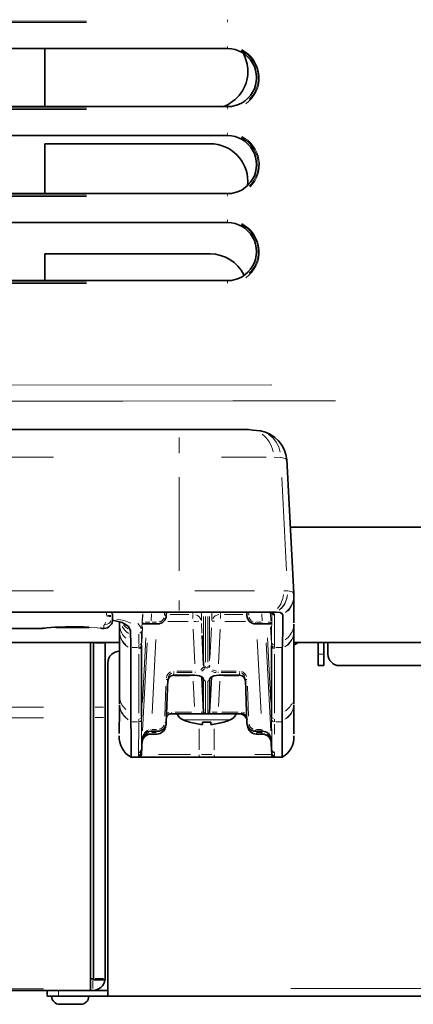
# Model space of a CAD drawing. Units: millimetres. Extents: x 251 to 838, y 8 to 552.
# Drawn here: x 372 to 379, y 168 to 185 of the extents above; entities that cross this region are included whole.
import ezdxf

# ---------------------------------------------------------------- set-up
doc = ezdxf.new("R2010")
doc.units = ezdxf.units.MM

msp = doc.modelspace()

# ---------------------------------------------------------------- linework, layer by layer
at = {"color": 8, "linetype": 'Continuous', "lineweight": 18}
for p, q in [((375.91227, 185.3911), (375.91209, 185.41862)), ((375.91211, 184.91966), (375.91228, 184.94717)), ((375.91226, 183.89111), (375.9121, 183.91862)), ((373.48384, 183.87071), (365.10277, 183.87071)), ((375.9121, 183.41967), (375.91228, 183.44717)), ((375.91227, 182.3911), (375.91209, 182.41862)), ((375.91228, 181.94717), (375.91211, 181.91966)), ((375.91226, 180.89111), (375.9121, 180.91862)), ((375.07967, 177.94561), (375.07967, 178.21183)), ((372.91142, 177.87531), (362.79293, 177.87531)), ((376.57859, 177.87531), (375.80578, 177.87531)), ((376.82415, 177.86998), (376.71728, 177.87496)), ((375.07967, 175.91492), (375.07967, 177.52991)), ((376.92833, 175.91276), (376.84867, 177.52436)), ((362.79293, 175.56953), (372.91142, 175.56953)), ((375.34887, 175.56953), (376.37496, 175.56953)), ((376.88263, 175.56941), (376.94166, 175.56761)), ((375.07967, 175.22949), (375.07967, 175.40553)), ((376.95035, 175.56713), (376.94565, 175.56748)), ((377.05728, 175.50929), (377.05734, 175.51942)), ((373.82942, 175.14969), (373.82729, 175.19043)), ((373.82985, 175.13983), (373.82972, 175.13445)), ((373.92926, 175.12159), (373.92966, 175.13759)), ((374.44571, 175.15095), (374.43394, 174.92605)), ((374.44692, 175.0533), (374.45316, 175.17341)), ((374.60316, 175.17356), (374.59697, 175.05419)), ((374.82753, 175.15263), (374.82888, 175.19093)), ((374.92598, 175.16362), (375.24362, 175.16362)), ((375.31168, 175.16645), (375.31168, 175.19631)), ((375.31168, 175.15274), (375.31168, 175.09356)), ((375.46139, 175.05672), (375.46139, 175.18681)), ((375.50044, 175.12678), (375.50044, 174.36355)), ((375.53037, 174.34161), (375.53037, 175.12488)), ((375.57398, 175.12488), (375.57398, 174.34161)), ((375.60392, 174.36355), (375.60392, 175.12678)), ((375.64296, 175.05672), (375.64296, 175.18681)), ((375.79267, 175.19631), (375.79267, 175.16645)), ((375.79267, 175.15274), (375.79267, 175.09356)), ((375.86073, 175.16362), (376.17837, 175.16362)), ((376.27548, 175.19093), (376.27682, 175.15263)), ((376.50738, 175.05419), (376.50119, 175.17356)), ((376.651, 175.17708), (376.65739, 175.05395)), ((372.72548, 174.92302), (372.72503, 174.92295)), ((373.78312, 174.9226), (373.78038, 174.97649)), ((374.43422, 174.72449), (374.44608, 174.95067)), ((374.43475, 174.67139), (374.44891, 174.9413)), ((374.59564, 174.99957), (374.59564, 175.00774)), ((374.6124, 175.02862), (374.69057, 175.02862)), ((374.70732, 174.99957), (374.70732, 175.00774)), ((375.23617, 175.03916), (374.88382, 175.03916)), ((375.34931, 174.31306), (375.31832, 174.91105)), ((375.47212, 174.83755), (375.46328, 175.00789)), ((375.60977, 174.40416), (375.6371, 174.93143)), ((375.78603, 174.91105), (375.75504, 174.31306)), ((376.22053, 175.03916), (375.86818, 175.03916)), ((376.39703, 175.02422), (376.39703, 175.00774)), ((376.41378, 175.02862), (376.49195, 175.02862)), ((376.50871, 175.02422), (376.50871, 175.00774)), ((376.65545, 174.9413), (376.6696, 174.67139)), ((376.65827, 174.95067), (376.67013, 174.72449)), ((374.38151, 174.82105), (374.38175, 174.6496)), ((374.43166, 174.69027), (374.43143, 174.8636)), ((374.50281, 174.75963), (374.44426, 173.64192)), ((374.67972, 174.73049), (374.61298, 173.45243)), ((376.49137, 173.45243), (376.42464, 174.73049)), ((376.66009, 173.64192), (376.60154, 174.75963)), ((373.77217, 174.66914), (373.63218, 174.66914)), ((374.26795, 174.58976), (374.36173, 174.58976)), ((374.38178, 174.6319), (374.38182, 174.59338)), ((374.38182, 174.58849), (374.38182, 174.57526)), ((374.43168, 174.67599), (374.43168, 174.67569)), ((374.43168, 174.672), (374.43172, 174.633)), ((374.5267, 174.67389), (374.44742, 173.15572)), ((376.65693, 173.15572), (376.57765, 174.67389)), ((376.67263, 174.63726), (376.67267, 174.67237)), ((376.67263, 174.62971), (376.67263, 174.6336)), ((376.67267, 174.67569), (376.67267, 174.67599)), ((376.72253, 174.59759), (376.72258, 174.63226)), ((376.72253, 174.59013), (376.72253, 174.59398)), ((376.72253, 174.57526), (376.72253, 174.58849)), ((376.74263, 174.58976), (376.8364, 174.58976)), ((374.38182, 174.47648), (374.38182, 173.46035)), ((376.72253, 173.46035), (376.72253, 174.47647)), ((377.48718, 174.47914), (377.55717, 174.47914)), ((375.50016, 174.28905), (375.49765, 174.26968)), ((375.52676, 174.24565), (375.53006, 174.26545)), ((375.57018, 174.24375), (375.53417, 174.24375)), ((375.57429, 174.26545), (375.57759, 174.24565)), ((375.6067, 174.26968), (375.6042, 174.28905)), ((374.98296, 174.11225), (374.98296, 174.1161)), ((374.9844, 174.15633), (374.98307, 174.11934)), ((374.98451, 174.18116), (374.98451, 174.16714)), ((375.26133, 174.10437), (374.99731, 174.10437)), ((375.29091, 174.1161), (375.03731, 174.1161)), ((375.04023, 174.18495), (375.30024, 174.18495)), ((375.04023, 174.15957), (375.30024, 174.15957)), ((375.3179, 174.11107), (375.3179, 174.10555)), ((375.32939, 174.1049), (375.37516, 174.10697)), ((375.34526, 174.1161), (375.34526, 174.11225)), ((375.35595, 174.1617), (375.35595, 174.17375)), ((375.71809, 174.1073), (375.72919, 174.10697)), ((375.7484, 174.1617), (375.7484, 174.17375)), ((375.7591, 174.1161), (375.7591, 174.11225)), ((375.78645, 174.10555), (375.78645, 174.11107)), ((375.80412, 174.18495), (376.06413, 174.18495)), ((375.80412, 174.15957), (376.06413, 174.15957)), ((376.06705, 174.1161), (375.81344, 174.1161)), ((376.10703, 174.10437), (375.84302, 174.10437)), ((376.11985, 174.18116), (376.11985, 174.16714)), ((376.12128, 174.11934), (376.11996, 174.15633)), ((376.12139, 174.11225), (376.12139, 174.1161)), ((374.83114, 173.40596), (374.84933, 173.92656)), ((375.3458, 173.57198), (375.32283, 174.01049)), ((375.78152, 174.01049), (375.75855, 173.57198)), ((376.25502, 173.92656), (376.27321, 173.40596)), ((372.74218, 173.56278), (368.96218, 173.56278)), ((373.63218, 173.56137), (373.77217, 173.56137)), ((372.74218, 173.37737), (368.96218, 173.37737)), ((373.77217, 173.38481), (373.63218, 173.38481)), ((374.43165, 173.35246), (374.43171, 173.39804)), ((374.87441, 173.45181), (374.90182, 173.46933)), ((374.94875, 173.47379), (374.94875, 173.45756)), ((375.00904, 173.47809), (375.29043, 173.47809)), ((375.35073, 173.44956), (375.35073, 173.45756)), ((375.75362, 173.44956), (375.75362, 173.45756)), ((375.81392, 173.47809), (376.09531, 173.47809)), ((376.15561, 173.47379), (376.15561, 173.45756)), ((376.16953, 173.47549), (376.20253, 173.46933)), ((376.67264, 173.39804), (376.6727, 173.35246)), ((374.36164, 173.30851), (374.26781, 173.30851)), ((374.38181, 173.35846), (374.38175, 173.31289)), ((375.14592, 173.34538), (375.95843, 173.34538)), ((375.42468, 172.8249), (375.42468, 173.19139)), ((375.67968, 172.8249), (375.67968, 173.19139)), ((376.7226, 173.31289), (376.72254, 173.35846)), ((376.72271, 173.27001), (376.72317, 173.09886)), ((376.83655, 173.30851), (376.74272, 173.30851)), ((374.59773, 173.17861), (374.59332, 173.17856)), ((374.59912, 173.12808), (374.59381, 173.12803)), ((374.59868, 173.14957), (374.59868, 173.15774)), ((374.60026, 173.09956), (374.60026, 173.10756)), ((374.60119, 173.14598), (374.60042, 173.13125)), ((374.61448, 173.12809), (374.68087, 173.12809)), ((374.61497, 173.17862), (374.69103, 173.17862)), ((374.6951, 173.09956), (374.6951, 173.10756)), ((374.70732, 173.14957), (374.70732, 173.15774)), ((376.39703, 173.17422), (376.39703, 173.15774)), ((376.40925, 173.12379), (376.40925, 173.10756)), ((376.41332, 173.17862), (376.48938, 173.17862)), ((376.42348, 173.12809), (376.48987, 173.12809)), ((376.50393, 173.13125), (376.50316, 173.14598)), ((376.50409, 173.12379), (376.50409, 173.10756)), ((376.51055, 173.12803), (376.50523, 173.12808)), ((376.50567, 173.17422), (376.50567, 173.15774)), ((376.51103, 173.17856), (376.50662, 173.17861)), ((374.43851, 172.98022), (374.43199, 172.85536)), ((374.43857, 172.98024), (374.43205, 172.85538)), ((374.44301, 173.00699), (374.43998, 173.00699)), ((376.66438, 173.00699), (376.66134, 173.00699)), ((376.6723, 172.85538), (376.66578, 172.98024)), ((376.67236, 172.85536), (376.66584, 172.98022)), ((374.3804, 172.69932), (374.3804, 172.72147)), ((374.38041, 172.72167), (374.38061, 172.72265)), ((374.38043, 172.7459), (374.38071, 172.78121)), ((374.38061, 172.7231), (374.38043, 172.74446)), ((374.38071, 172.78227), (374.38051, 172.78412)), ((374.43033, 172.7467), (374.43034, 172.76857)), ((374.43036, 172.79268), (374.43064, 172.82764)), ((374.43054, 172.77012), (374.43036, 172.79126)), ((374.43057, 172.82847), (374.43044, 172.83039)), ((375.27624, 172.74652), (374.72156, 172.74652)), ((375.42468, 172.73949), (375.42468, 172.71287)), ((375.64143, 172.74652), (375.46293, 172.74652)), ((375.67968, 172.73949), (375.67968, 172.71287)), ((376.65941, 172.74652), (376.38279, 172.74652)), ((376.67371, 172.82724), (376.6738, 172.77109)), ((376.67391, 172.83039), (376.67378, 172.82847)), ((376.67402, 172.76857), (376.67402, 172.7467)), ((376.72384, 172.78412), (376.72364, 172.78227)), ((376.72364, 172.7808), (376.72373, 172.72407)), ((376.72374, 172.72265), (376.72394, 172.72167)), ((376.72395, 172.72147), (376.72396, 172.69932)), ((373.59217, 168.70914), (373.59217, 168.84914)), ((373.63218, 168.88395), (373.77217, 168.88395)), ((368.96218, 168.70372), (372.74218, 168.70372)), ((373.00218, 168.66414), (373.00218, 168.59414)), ((391.71918, 168.70914), (377.00518, 168.70914))]:
    msp.add_line(p, q, dxfattribs=at)
at = {"color": 7, "linetype": 'Continuous', "lineweight": 35}
for p, q in [((368.25337, 184.91914), (375.9121, 184.91913)), ((372.76217, 184.91913), (372.76217, 183.91915)), ((375.91209, 183.91915), (368.25337, 183.91914)), ((372.76217, 183.27914), (372.76217, 182.41915)), ((375.61218, 183.27914), (372.76217, 183.27914)), ((376.26218, 182.62914), (376.25756, 182.55179)), ((368.25337, 181.91914), (375.9121, 181.91913)), ((375.61218, 181.37914), (372.76217, 181.37914)), ((372.76217, 181.37914), (372.76217, 180.91915)), ((375.07967, 178.34914), (360.62468, 178.34914)), ((375.07967, 178.34914), (376.27153, 178.34914)), ((376.34918, 178.34125), (376.27153, 178.34914)), ((376.47927, 178.32897), (376.34913, 178.34126)), ((376.93704, 177.8154), (376.92926, 177.82572)), ((377.05733, 175.5214), (376.93623, 177.83212)), ((381.83343, 176.66911), (376.99718, 176.66912)), ((377.05599, 175.45997), (377.05556, 175.52983)), ((377.05785, 175.48581), (377.0579, 175.49673)), ((360.62468, 175.19914), (375.07967, 175.19914)), ((373.92974, 175.14098), (373.92669, 175.19914)), ((373.92974, 175.14098), (373.93295, 175.07983)), ((374.85723, 175.1439), (374.85916, 175.19914)), ((375.07967, 175.19914), (376.69259, 175.19914)), ((376.24519, 175.19914), (376.24712, 175.1439)), ((376.69259, 175.19914), (376.74642, 175.19914)), ((376.74642, 175.19914), (376.75186, 175.19912)), ((362.97868, 174.92198), (372.72548, 174.92198)), ((372.96718, 174.9346), (373.50718, 174.9346)), ((373.74868, 174.92198), (373.78328, 174.92198)), ((374.04949, 175.03271), (374.04977, 174.99375)), ((374.44706, 174.99914), (374.59564, 174.99914)), ((374.59564, 174.99914), (374.70732, 174.99914)), ((376.39703, 174.99914), (376.50871, 174.99914)), ((376.50871, 174.99914), (376.65729, 174.99914)), ((374.05025, 174.87012), (374.05026, 174.86099)), ((374.05026, 174.86099), (374.05026, 173.75633)), ((374.24455, 174.6962), (374.24121, 174.81378)), ((375.50044, 174.29119), (375.47401, 174.80105)), ((377.05409, 174.86099), (377.0541, 174.87012)), ((377.05409, 173.75633), (377.05409, 174.86099)), ((361.65409, 174.67914), (374.05026, 174.67914)), ((373.55217, 174.67914), (373.55217, 173.56278)), ((373.60241, 174.67914), (373.60218, 174.66914)), ((373.60218, 173.56137), (373.60218, 174.66914)), ((373.80217, 173.56137), (373.80217, 174.66914)), ((374.24786, 174.58976), (374.24455, 174.6962)), ((374.2481, 174.57832), (374.24786, 174.58976)), ((374.24816, 174.56974), (374.2481, 174.57832)), ((374.24816, 173.46508), (374.24816, 174.56974)), ((374.43172, 174.62933), (374.43172, 174.61356)), ((374.43172, 173.40241), (374.43172, 174.61356)), ((376.67263, 174.62933), (376.67263, 174.61356)), ((376.67263, 174.61356), (376.67263, 173.40241)), ((376.85619, 174.56974), (376.85619, 173.46508)), ((376.85649, 174.58976), (376.85625, 174.57832)), ((377.05409, 174.67914), (391.67026, 174.67914)), ((377.47217, 174.47914), (377.47217, 174.67914)), ((377.57217, 174.47914), (377.57217, 174.67914)), ((377.64289, 174.67914), (377.64289, 174.47914)), ((377.47217, 174.27914), (377.47217, 174.47914)), ((377.57217, 174.47914), (377.57217, 174.27914)), ((373.85218, 174.32914), (373.85218, 168.70914)), ((377.57217, 174.27914), (377.47217, 174.27914)), ((386.61918, 174.27914), (377.84289, 174.27914)), ((374.98296, 174.11225), (375.34526, 174.11225)), ((375.46895, 174.0831), (375.50069, 173.47757)), ((375.49394, 174.06294), (375.50051, 174.04264)), ((375.6354, 174.08304), (375.60366, 173.47757)), ((375.60384, 174.04264), (375.6101, 174.06201)), ((375.7591, 174.11225), (376.12139, 174.11225)), ((374.85723, 173.2939), (374.8832, 174.03757)), ((376.22115, 174.03757), (376.24712, 173.2939)), ((374.05026, 173.75633), (374.04978, 173.62228)), ((373.55217, 173.56278), (373.55217, 173.37737)), ((373.60218, 173.38481), (373.60218, 173.56137)), ((373.80217, 173.56137), (373.80217, 173.38481)), ((374.04978, 173.62228), (374.04973, 173.61394)), ((377.05463, 173.61394), (377.05457, 173.62228)), ((373.55217, 168.70372), (373.55217, 173.37737)), ((373.60218, 173.38481), (373.60218, 168.88395)), ((373.80217, 173.38481), (373.80217, 168.88395)), ((374.24773, 173.3286), (374.24816, 173.46508)), ((374.94875, 173.44914), (375.35073, 173.44914)), ((375.35073, 173.44914), (375.53064, 173.44914)), ((375.53064, 173.44914), (375.57371, 173.44914)), ((375.57371, 173.44914), (375.75362, 173.44914)), ((375.75362, 173.44914), (376.15561, 173.44914)), ((376.85619, 173.46508), (376.85663, 173.3286)), ((374.24767, 173.32012), (374.24773, 173.3286)), ((374.2477, 173.30851), (374.24767, 173.32012)), ((375.48218, 173.26405), (375.48218, 173.3069)), ((375.62218, 173.3069), (375.62218, 173.26405)), ((376.85663, 173.3286), (376.85668, 173.32012)), ((376.85668, 173.32012), (376.85666, 173.30851)), ((374.59868, 173.14914), (374.59112, 173.14914)), ((374.60026, 173.09914), (374.59115, 173.09914)), ((374.70732, 173.14914), (374.59868, 173.14914)), ((374.6951, 173.09914), (374.60026, 173.09914)), ((376.50567, 173.14914), (376.39703, 173.14914)), ((376.50409, 173.09914), (376.40925, 173.09914)), ((376.50409, 173.09914), (376.5132, 173.09914)), ((376.51324, 173.14914), (376.50567, 173.14914)), ((376.67402, 172.74652), (376.6593, 173.02745)), ((374.44402, 173.00781), (374.43033, 172.74652)), ((374.43034, 172.76875), (374.43662, 172.88837)), ((374.43056, 172.76979), (374.44302, 173.00699)), ((376.66134, 173.00699), (376.6738, 172.76979)), ((376.66774, 172.88837), (376.67402, 172.76875)), ((374.25152, 172.69914), (374.25153, 172.69914)), ((374.25153, 172.69914), (374.3804, 172.69914)), ((374.3804, 172.69914), (375.42468, 172.69914)), ((374.43034, 172.76875), (374.43053, 172.76976)), ((374.43054, 172.7696), (374.43051, 172.76952)), ((374.43055, 172.76969), (374.43054, 172.76966)), ((375.42468, 172.69914), (375.67968, 172.69914)), ((375.67968, 172.69914), (376.72395, 172.69914)), ((376.67382, 172.76976), (376.67402, 172.76875)), ((376.72396, 172.69914), (376.85282, 172.69914)), ((376.85282, 172.69914), (376.85283, 172.69914)), ((373.59217, 168.87914), (373.55217, 168.87914)), ((373.60218, 168.8605), (373.60218, 168.88395)), ((373.60218, 168.8605), (373.80217, 168.8605)), ((373.80217, 168.88395), (373.80217, 168.8605)), ((373.55217, 168.67914), (368.15218, 168.67914)), ((372.80217, 168.57914), (372.80217, 168.67914)), ((373.55217, 168.70372), (373.55217, 168.67915)), ((373.59217, 168.67914), (373.55217, 168.67914)), ((373.85218, 168.67914), (373.59217, 168.67914)), ((373.85218, 168.57914), (373.85218, 168.70914)), ((373.00218, 168.57914), (372.80217, 168.57914)), ((373.85218, 168.57914), (373.00218, 168.57914)), ((373.02218, 168.43914), (373.38218, 168.43914)), ((394.87218, 168.57914), (373.85218, 168.57914))]:
    msp.add_line(p, q, dxfattribs=at)
at = {"color": 8, "linetype": 'Continuous', "lineweight": 18, "flags": 128}
for points in [[(373.48383, 185.37074), (370.50391, 185.37074), (365.10277, 185.37072)], [(373.48474, 185.39056), (370.50526, 185.39055), (365.10533, 185.3905)], [(375.91158, 185.37368), (375.91163, 185.37761), (375.91187, 185.384)], [(375.91218, 184.94857), (375.91203, 184.94974), (375.9118, 184.9543)], [(373.48473, 183.89057), (370.50465, 183.89056), (365.10473, 183.8905)], [(375.91165, 183.46466), (375.91168, 183.46073), (375.91183, 183.45432)], [(373.48386, 182.3707), (370.50394, 182.37068), (365.1028, 182.37065)], [(373.48474, 182.39056), (370.50526, 182.39055), (365.10533, 182.3905)], [(375.91161, 182.37365), (375.91165, 182.37755), (375.9118, 182.38394)], [(375.91165, 181.96466), (375.91168, 181.96073), (375.91183, 181.95431)], [(373.48387, 180.8707), (370.50394, 180.87068), (365.10279, 180.87065)], [(373.48473, 180.89057), (370.50465, 180.89056), (365.10473, 180.8905)], [(375.91161, 180.87365), (375.91165, 180.87757), (375.9118, 180.88397)], [(363.34522, 179.10888), (365.51513, 179.11229), (371.07209, 179.1184), (376.67799, 179.12194)], [(363.35639, 178.838), (363.56425, 178.83812), (364.61021, 178.83871), (365.76917, 178.83932), (367.0412, 178.83995), (368.4264, 178.84057), (369.92485, 178.84118), (372.07919, 178.84195), (374.10576, 178.84256), (376.00431, 178.84305), (377.77462, 178.84344)], [(376.92926, 177.82572), (376.91093, 177.85006), (376.8316, 177.86963)], [(376.9506, 175.56711), (377.03093, 175.55124), (377.05734, 175.51967)], [(373.51962, 174.94192), (373.66636, 174.93096), (373.74641, 174.92318), (373.74916, 174.92301)], [(373.78813, 174.98488), (373.79785, 174.9946), (373.81318, 175.02933)], [(374.12139, 174.98516), (374.15521, 174.94661), (374.19435, 174.91258)], [(374.42333, 174.91287), (374.41542, 174.94716), (374.36727, 175.00769)], [(374.57355, 175.0284), (374.53919, 175.02807), (374.49104, 175.02768)], [(375.33372, 175.04023), (375.36784, 175.04188), (375.4158, 175.04382)], [(376.6538, 175.02754), (376.64611, 175.02751), (376.61331, 175.02768)], [(375.4898, 174.25257), (375.4813, 174.23576), (375.45113, 174.20917)], [(375.5172, 174.22865), (375.50691, 174.21183), (375.47052, 174.18489)], [(375.50069, 173.47757), (375.50067, 173.5135), (375.50064, 173.62124), (375.5006, 173.7977), (375.50051, 174.04264)], [(375.60366, 173.47757), (375.60368, 173.5135), (375.60371, 173.62124), (375.60376, 173.7977), (375.60384, 174.04264)], [(375.53046, 174.01749), (375.53051, 173.77145), (375.53055, 173.59322), (375.5306, 173.48529), (375.53064, 173.44914)], [(375.57371, 173.44914), (375.57375, 173.48529), (375.5738, 173.59322), (375.57384, 173.77145), (375.57389, 174.01749)], [(375.49625, 173.47747), (375.489, 173.4773), (375.45682, 173.47729)], [(374.38051, 172.78418), (374.38078, 172.91928), (374.38119, 173.09886), (374.38174, 173.30851)], [(374.43044, 172.83047), (374.43085, 173.03228), (374.43165, 173.34809)], [(376.6727, 173.34809), (376.6735, 173.03281), (376.67391, 172.83047)], [(374.55587, 173.1724), (374.52844, 173.16096), (374.48124, 173.11979)], [(376.66022, 173.03851), (376.66011, 173.03926), (376.62302, 173.1199)]]:
    msp.add_lwpolyline(points, dxfattribs=at)
at = {"color": 7, "linetype": 'Continuous', "lineweight": 35, "flags": 128}
for points in [[(368.25337, 183.41914), (372.08128, 183.41913), (375.91209, 183.41913)], [(375.91208, 182.41915), (372.08128, 182.41915), (368.25337, 182.41914)], [(375.91209, 180.91915), (372.08128, 180.91915), (368.25337, 180.91914)], [(377.05382, 175.01777), (377.0561, 175.32336), (377.05728, 175.50904)], [(374.23807, 174.88371), (374.20157, 174.95743), (374.09511, 175.02089), (373.92836, 175.06409), (373.92802, 175.06413)], [(376.72354, 175.15234), (376.70035, 175.18506), (376.63059, 175.19858)], [(376.75678, 175.19906), (376.81817, 175.19314), (376.85016, 175.18013), (376.86268, 175.15909)], [(372.72503, 174.92295), (372.7236, 174.92273), (372.79558, 174.92983), (372.93478, 174.94069), (373.02409, 174.94554), (373.12197, 174.94893), (373.22515, 174.95032), (373.32822, 174.94946), (373.42804, 174.94648), (373.51962, 174.94192)], [(372.72505, 174.92281), (372.74978, 174.92506), (372.75198, 174.92553)], [(373.50043, 174.94348), (373.50316, 174.94273), (373.51962, 174.94192)], [(373.72484, 174.92527), (373.72548, 174.92514), (373.73965, 174.92378)], [(374.04977, 174.99375), (374.05, 174.95868), (374.05025, 174.87012)], [(374.44559, 175.02757), (374.44601, 175.00845), (374.44706, 174.99914)], [(376.65729, 174.99914), (376.65835, 175.00845), (376.65876, 175.02757)], [(377.0541, 174.87012), (377.05438, 174.9636), (377.05458, 174.99375)], [(377.05457, 173.62228), (377.05414, 173.71488), (377.05409, 173.75633)], [(374.04829, 173.32641), (374.04869, 173.3898), (374.05018, 173.59766)], [(377.05417, 173.59787), (377.05566, 173.38954), (377.05607, 173.32617)], [(376.15564, 173.44103), (376.17933, 173.43073), (376.20428, 173.41359)], [(376.20428, 173.41359), (376.2381, 173.3726), (376.25012, 173.34419)], [(375.62218, 173.3069), (375.55218, 173.30495), (375.48218, 173.3069)], [(374.43051, 172.76952), (374.43052, 172.76966), (374.43053, 172.76976)], [(374.43053, 172.76976), (374.43055, 172.76978), (374.43056, 172.76979)], [(374.43056, 172.76979), (374.43055, 172.76973), (374.43055, 172.76969)], [(376.67402, 172.74652), (376.67855, 172.72821), (376.67887, 172.72776)]]:
    msp.add_lwpolyline(points, dxfattribs=at)
at = {"color": 7, "linetype": 'Continuous', "lineweight": 35}
for centre, radius, start, end in [((375.91214, 184.41914), 0.49999, 269.995354, 90.003963), ((375.61218, 184.52914), 0.65, 0, 28.623499), ((375.61218, 184.52914), 0.65, 289.346857, 0), ((375.91226, 182.91914), 0.49999, 269.979971, 90.018663), ((375.61218, 182.62914), 0.65, 0, 90), ((375.91214, 181.41914), 0.49999, 269.995314, 90.004003), ((375.61218, 180.72914), 0.65, 26.332998, 90), ((376.37946, 177.7803), 0.55767, 4.729261, 79.68999), ((373.78315, 175.07198), 0.15, 270, 3), ((374.70733, 175.14913), 0.14999, 269.999263, 358.001864), ((376.39702, 175.14913), 0.14999, 181.998136, 270.000737), ((376.74682, 174.59354), 0.6056, 89.057751, 89.523584), ((371.13758, 174.96898), 5.72872, 357.270743, 1.807485), ((376.59988, 175.1329), 0.2641, 3.642009, 5.692259), ((372.96718, 174.9646), 0.03, 231.644561, 270), ((373.50718, 174.9646), 0.03, 270, 308.172848), ((372.81081, 174.78469), 1.4307, 1.165117, 3.968818), ((373.81218, 174.66914), 0.01, 90, 180), ((377.42489, 174.57008), 0.5687, 179.169731, 180.034668), ((454.48738, 172.23457), 77.6666, 178.1837137, 178.2622701), ((377.03218, 174.77914), 0.14, 279.006768, 314.415309), ((374.05218, 174.32914), 0.2, 90, 180), ((377.84289, 174.47914), 0.2, 180, 270), ((374.99311, 174.0051), 0.11146, 95.222319, 183.371426), ((375.3626, 173.91233), 0.20068, 47.845395, 94.95573), ((375.74475, 173.90341), 0.20933, 86.069686, 131.130441), ((376.11117, 174.00503), 0.11153, 356.663787, 84.742468), ((407.32089, 173.0201), 33.27424, 179.033793, 179.851509), ((343.7752, 173.02047), 33.28251, 0.147506, 0.96533), ((374.94838, 173.35024), 0.0989, 89.784953, 152.313811), ((375.22718, 173.52813), 0.2, 203.262988, 246.030518), ((375.53064, 173.47914), 0.03, 183, 270), ((375.57371, 173.47914), 0.03, 270, 357), ((375.87718, 173.52813), 0.2, 293.969482, 336.737012), ((376.15598, 173.35024), 0.0989, 27.686501, 90.212105), ((345.25777, 172.82149), 28.99402, 359.758225, 0.962473), ((374.69509, 173.24915), 0.15001, 270.002218, 357.996586), ((374.70733, 173.29913), 0.14999, 269.999269, 358.001849), ((375.55218, 174.25914), 1, 246.030518, 252.669903), ((375.55218, 174.25914), 0.99755, 252.664531, 265.976126), ((375.55218, 174.25914), 0.99755, 274.023874, 287.335469), ((375.55218, 174.25914), 1, 287.3277, 293.969482), ((376.39702, 173.29913), 0.14999, 181.998151, 270.000731), ((376.40924, 173.24913), 0.14999, 181.995499, 270.00342), ((406.30581, 172.81831), 29.45324, 179.046355, 180.231826), ((374.44616, 173.04859), 0.4, 177, 240.883194), ((374.59115, 172.94914), 0.15, 89.999313, 176.999181), ((374.59159, 173.00042), 0.14872, 90.053709, 177.46865), ((376.51257, 173.00022), 0.14892, 2.606777, 89.873163), ((376.5132, 172.94914), 0.15, 3.00024, 90.001265), ((376.65819, 173.04859), 0.4, 299.116806, 3), ((374.3804, 172.74914), 0.05, 270, 356.999536), ((374.38099, 172.77227), 0.0496, 269.575692, 356.831002), ((374.38072, 172.83222), 0.05001, 269.994237, 355.605986), ((376.72363, 172.83222), 0.05001, 184.394014, 270.005763), ((376.72337, 172.77227), 0.04961, 183.171809, 270.421497), ((376.72396, 172.74914), 0.05, 183.000464, 270), ((373.59218, 168.88914), 0.01, 270, 0), ((373.59218, 168.88914), 0.21, 270, 352.16283), ((373.02218, 168.57914), 0.14, 180, 270), ((373.38218, 168.57914), 0.14, 270, 0)]:
    msp.add_arc(centre, radius, start, end, dxfattribs=at)
at = {"color": 8, "linetype": 'Continuous', "lineweight": 18}
for centre, radius, start, end in [((375.92457, 184.41708), 0.51852, 314.189273, 64.382086), ((375.91833, 184.41572), 0.54185, 304.585447, 63.833017), ((376.61236, 183.86393), 0.70082, 178.390891, 179.203341), ((375.92457, 182.91708), 0.51853, 314.192463, 64.382212), ((375.92287, 182.91711), 0.53919, 314.696867, 64.220607), ((375.92457, 181.41708), 0.51852, 314.189273, 64.382086), ((375.91827, 181.41575), 0.5419, 304.576755, 63.822652), ((376.20545, 177.86969), 0.50208, 11.432908, 52.921063), ((376.36962, 177.88261), 0.45751, 9.925748, 57.191326), ((376.46866, 175.54002), 0.40956, 318.040068, 355.02337), ((376.54331, 175.54238), 0.40115, 310.299635, 347.82021), ((376.54357, 175.54414), 0.40621, 316.834544, 354.028852), ((376.66822, 175.49766), 0.38949, 308.818884, 347.443194), ((376.68266, 175.47871), 0.37305, 315.297569, 351.921818), ((373.71282, 173.86599), 1.27258, 81.569864, 84.052577), ((373.90521, 173.896), 1.24715, 90.22124, 92.776086), ((373.89277, 174.23605), 0.85329, 65.671035, 82.419008), ((374.7191, 175.1375), 0.10495, 278.344869, 339.896063), ((374.86948, 176.26598), 1.12234, 268.072102, 268.925918), ((375.32806, 175.02443), 0.13593, 19.855316, 73.384227), ((375.78237, 175.01633), 0.14579, 98.250008, 149.39074), ((376.25174, 175.24433), 0.10058, 267.618319, 272.373368), ((376.38632, 175.13645), 0.10494, 190.340239, 251.899018), ((640.1858, 174.46616), 263.51321, 179.8406327, 179.954371), ((376.72249, 175.20129), 0.04868, 195.646328, 248.974517), ((613.63327, 174.45403), 236.91076, 179.8311178, 179.9561092), ((373.78569, 175.11939), 0.13807, 280.756628, 330.086705), ((374.3688, 174.99464), 0.3177, 188.986406, 228.777432), ((374.39293, 175.12356), 0.34287, 209.513203, 237.005013), ((375.65044, 174.01081), 1.03371, 87.887126, 90.145044), ((376.71488, 175.00782), 0.34157, 304.499363, 345.565377), ((374.35825, 174.87182), 0.30702, 189.088582, 230.211162), ((374.39051, 174.88687), 0.34628, 204.231873, 237.066704), ((374.38516, 174.88255), 0.04662, 288.507643, 342.085152), ((376.7132, 174.89571), 0.34682, 303.020163, 335.835457), ((376.74691, 174.86278), 0.30625, 309.70591, 350.912394), ((374.38845, 174.61965), 0.04416, 274.687739, 330.990721), ((374.38532, 174.63886), 0.04859, 278.153536, 329.242766), ((374.3908, 174.67697), 0.03963, 282.732076, 345.359469), ((376.717, 174.6407), 0.04526, 199.92799, 253.464086), ((376.71696, 174.6361), 0.04523, 199.970714, 253.500384), ((376.71354, 174.67697), 0.03963, 194.639471, 257.27263), ((376.71293, 174.61493), 0.03899, 194.703306, 256.937905), ((375.52857, 174.27694), 0.03306, 213.080576, 256.005405), ((375.52711, 174.29519), 0.02719, 199.856855, 253.367231), ((375.57724, 174.2952), 0.02721, 286.632132, 340.123196), ((375.57672, 174.27563), 0.03148, 291.003275, 335.328716), ((374.99329, 174.05161), 0.13515, 116.874242, 172.179414), ((375.00055, 174.0504), 0.11341, 119.775066, 173.618641), ((375.36151, 173.87273), 0.24203, 60.828623, 85.872818), ((375.74281, 173.87279), 0.24196, 94.119854, 119.185351), ((375.73366, 174.378), 0.21739, 242.736477, 265.979617), ((375.73509, 174.3409), 0.15509, 238.229488, 265.259971), ((376.10914, 174.05333), 0.10778, 15.071543, 70.355501), ((376.11221, 174.0509), 0.13483, 17.293604, 72.924757), ((374.89541, 175.15788), 1.12056, 268.071426, 268.926594), ((375.52796, 174.04576), 0.02774, 198.389372, 252.004283), ((375.57639, 174.04576), 0.02774, 287.995717, 341.610628), ((376.20894, 175.15788), 1.12056, 271.073406, 271.928574), ((374.35736, 173.75808), 0.30616, 189.103225, 230.300143), ((374.35877, 173.62288), 0.3082, 188.868236, 230.204892), ((376.71388, 173.78218), 0.34623, 302.929557, 335.770435), ((376.74556, 173.61445), 0.30828, 309.798515, 351.147723), ((374.39073, 173.63785), 0.34706, 204.300666, 236.957041), ((374.38739, 173.40916), 0.04522, 286.493454, 340.035126), ((375.56745, 190.734), 17.2569, 270.266136, 270.543872), ((376.71696, 173.40916), 0.04522, 199.964874, 253.506546), ((376.71362, 173.64627), 0.34699, 303.038434, 335.70663), ((374.38529, 173.35756), 0.04854, 278.104139, 329.262579), ((374.7191, 173.2875), 0.10495, 278.344831, 339.896102), ((374.86944, 174.41404), 1.12039, 268.071041, 268.926341), ((376.25174, 173.39432), 0.10056, 267.617604, 272.373444), ((376.38632, 173.28645), 0.10494, 190.340292, 251.898981), ((376.71701, 173.35481), 0.0452, 199.936957, 253.523447), ((374.59004, 172.99813), 0.15027, 137.767543, 166.900769), ((374.60232, 172.97371), 0.1549, 107.194761, 162.485483), ((374.54966, 173.15721), 0.04234, 349.607848, 0.695096), ((374.55952, 173.10692), 0.03269, 346.980626, 1.07519), ((376.96438, 173.17561), 0.45238, 180.18453, 182.266849), ((376.54483, 173.10692), 0.03269, 178.92481, 193.019374), ((376.52346, 173.0153), 0.13211, 39.429957, 79.899405), ((376.49368, 172.96801), 0.16427, 6.200211, 53.51687), ((374.43991, 173.00706), 0.0000976, 271.92889, 310.122134), ((374.44299, 173.007), 0.000035, 275.92636, 342.691444), ((376.66444, 173.00704), 0.0000713, 222.710177, 271.036782), ((374.38143, 172.79413), 0.04892, 282.017237, 335.180165), ((374.3813, 172.7709), 0.04894, 282.172011, 335.41135), ((374.3817, 172.83336), 0.04884, 281.730403, 334.80467), ((376.72263, 172.83333), 0.04881, 205.172809, 258.282425), ((376.72305, 172.7709), 0.04894, 204.58865, 257.827989)]:
    msp.add_arc(centre, radius, start, end, dxfattribs=at)

doc.saveas('drawing.dxf')
